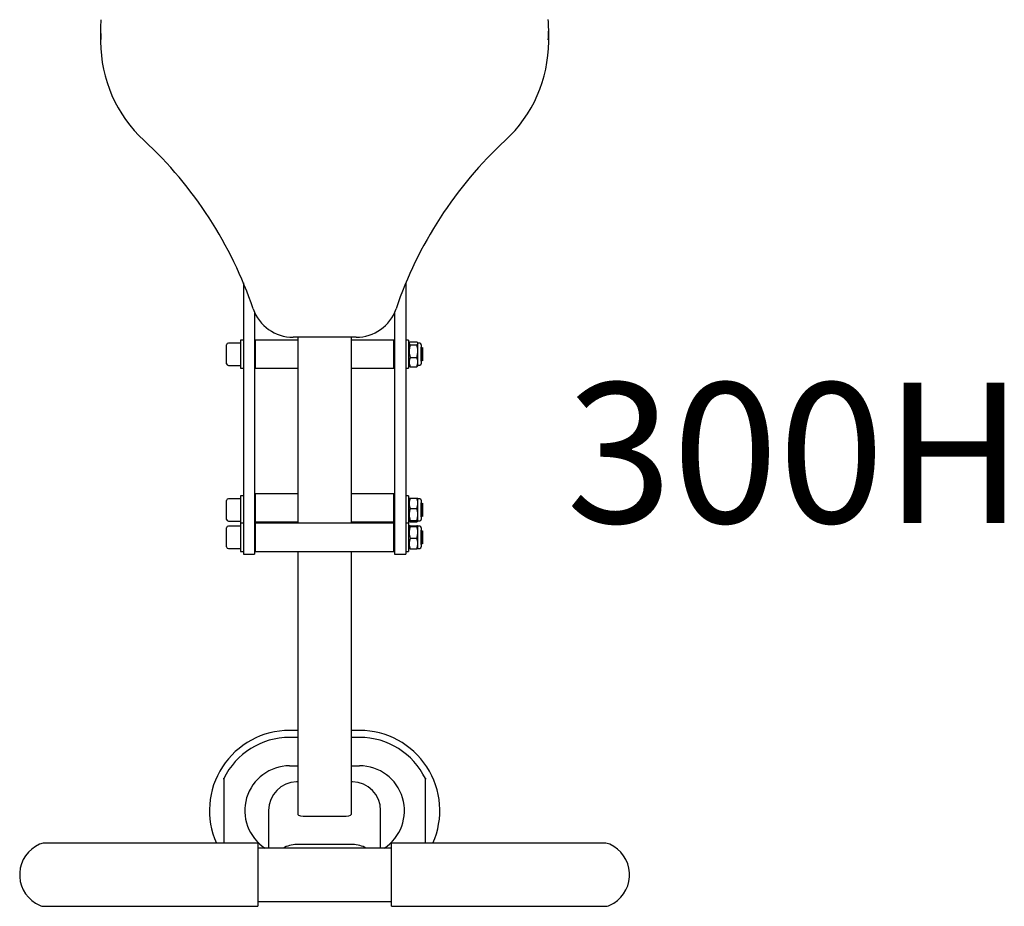
# Model space of a CAD drawing. Units: millimetres. Extents: x 467 to 1830, y 385 to 2368.
# Drawn here: x 1090 to 1793, y 385 to 1017 of the extents above; entities that cross this region are included whole.
import ezdxf
from ezdxf.enums import TextEntityAlignment as Align

# ---------------------------------------------------------------- set-up
doc = ezdxf.new("R2010")
doc.units = ezdxf.units.MM
doc.styles.add('Annotative', font='arial.ttf')

# ---------------------------------------------------------------- blocks, each defined once
blk = doc.blocks.new('300H - Chest Press-Shoulder Press')
for p, q in [((-163.23, -269.26), (-163.23, -278.05)), ((156.77, -278.05), (156.77, -269.26)), ((-61.23, -450.39), (-61.23, -567.89)), ((54.77, -450.39), (54.77, -567.89)), ((-53.23, -471.54), (-53.23, -567.89)), ((46.77, -471.54), (46.77, -567.89)), ((-61.23, -491.38), (-63.23, -491.38)), ((-63.23, -491.38), (-63.23, -502.6)), ((-52.73, -491.38), (-53.23, -491.88)), ((-22.28, -491.38), (-52.73, -491.38)), ((-52.73, -491.38), (-52.73, -511.38)), ((19.25, -489.15), (-25.71, -489.15)), ((-22.28, -489.15), (-22.28, -622.05)), ((15.82, -489.15), (15.82, -622.05)), ((46.27, -491.38), (15.82, -491.38)), ((46.77, -491.88), (46.27, -491.38)), ((46.27, -511.38), (46.27, -491.38)), ((56.77, -491.38), (54.77, -491.38)), ((56.77, -491.38), (56.77, -511.38)), ((-73.23, -508.13), (-73.23, -494.63)), ((-63.23, -493.38), (-71.98, -493.38)), ((57.32, -493.12), (56.77, -494.07)), ((57.88, -492.51), (62.66, -492.51)), ((57.88, -494.71), (62.66, -494.71)), ((63.45, -493.52), (63.22, -493.12)), ((64.77, -493.52), (63.45, -493.52)), ((63.45, -503.26), (63.45, -493.52)), ((65.77, -494.52), (65.77, -508.25)), ((65.8, -496.38), (65.77, -496.44)), ((65.96, -496.38), (65.8, -496.38)), ((65.8, -506.38), (65.8, -496.38)), ((66.37, -497.08), (65.96, -496.38)), ((65.96, -506.38), (65.96, -496.38)), ((66.63, -496.64), (66.37, -497.08)), ((66.37, -505.68), (66.37, -497.08)), ((66.77, -496.78), (66.63, -496.64)), ((66.63, -496.64), (66.63, -506.12)), ((66.77, -496.78), (66.77, -505.98)), ((-63.23, -502.6), (-63.23, -511.38)), ((57.88, -503.58), (62.66, -503.58)), ((63.45, -509.25), (63.45, -503.26)), ((65.96, -506.38), (66.37, -505.68)), ((66.37, -505.68), (66.63, -506.12)), ((66.63, -506.12), (66.77, -505.98)), ((-71.98, -509.38), (-63.23, -509.38)), ((-63.23, -511.38), (-61.23, -511.38)), ((-53.23, -510.88), (-52.73, -511.38)), ((-52.73, -511.38), (-22.28, -511.38)), ((15.82, -511.38), (46.27, -511.38)), ((46.27, -511.38), (46.77, -510.88)), ((54.77, -511.38), (56.77, -511.38)), ((56.77, -508.7), (57.31, -509.64)), ((57.88, -510.25), (62.66, -510.25)), ((63.23, -509.64), (63.45, -509.25)), ((63.45, -509.25), (64.77, -509.25)), ((65.77, -506.33), (65.8, -506.38)), ((65.8, -506.38), (65.96, -506.38)), ((-61.23, -567.89), (-61.23, -578.29)), ((-53.23, -567.89), (-53.23, -578.29)), ((46.77, -567.89), (46.77, -578.29)), ((54.77, -567.89), (54.77, -578.29)), ((-61.23, -578.29), (-61.23, -635.8)), ((-53.23, -578.29), (-53.23, -635.8)), ((46.77, -578.29), (46.77, -635.8)), ((54.77, -578.29), (54.77, -635.8)), ((-63.23, -604.46), (-71.98, -604.46)), ((-61.23, -602.46), (-63.23, -602.46)), ((-63.23, -602.46), (-63.23, -613.67)), ((-52.73, -600.96), (-53.23, -601.46)), ((-22.28, -600.96), (-52.73, -600.96)), ((-52.73, -600.96), (-52.73, -620.96)), ((46.27, -600.96), (15.82, -600.96)), ((46.77, -601.46), (46.27, -600.96)), ((46.27, -620.96), (46.27, -600.96)), ((56.77, -602.46), (54.77, -602.46)), ((56.77, -602.46), (56.77, -613.67)), ((57.2, -604.4), (56.77, -605.14)), ((57.88, -604.04), (62.66, -604.04)), ((63.45, -604.59), (63.34, -604.4)), ((64.77, -604.59), (63.45, -604.59)), ((63.45, -620.32), (63.45, -604.59)), ((-73.23, -619.21), (-73.23, -605.71)), ((57.88, -611.53), (62.66, -611.53)), ((65.77, -605.59), (65.77, -611.77)), ((65.8, -607.46), (65.77, -607.51)), ((65.96, -607.46), (65.8, -607.46)), ((65.8, -617.46), (65.8, -607.46)), ((66.37, -608.16), (65.96, -607.46)), ((65.96, -617.46), (65.96, -607.46)), ((66.63, -607.71), (66.37, -608.16)), ((66.37, -616.75), (66.37, -608.16)), ((66.77, -607.86), (66.63, -607.71)), ((66.63, -607.71), (66.63, -617.2)), ((66.77, -607.86), (66.77, -617.06)), ((-63.23, -613.67), (-63.23, -622.05)), ((56.77, -613.67), (56.77, -622.05)), ((65.77, -611.77), (65.77, -619.32)), ((65.77, -617.4), (65.8, -617.46)), ((65.8, -617.46), (65.96, -617.46)), ((65.96, -617.46), (66.37, -616.75)), ((66.37, -616.75), (66.63, -617.2)), ((66.63, -617.2), (66.77, -617.06)), ((-73.23, -638.8), (-73.23, -625.3)), ((-71.98, -620.46), (-63.23, -620.46)), ((-63.23, -624.05), (-71.98, -624.05)), ((-61.23, -622.05), (-63.23, -622.05)), ((-63.23, -622.05), (-63.23, -633.26)), ((-53.23, -620.46), (-52.73, -620.96)), ((-52.73, -622.05), (-53.23, -622.55)), ((-52.73, -620.96), (-22.28, -620.96)), ((46.27, -622.05), (-52.73, -622.05)), ((-52.73, -622.05), (-52.73, -642.05)), ((15.82, -620.96), (46.27, -620.96)), ((46.27, -620.96), (46.77, -620.46)), ((46.77, -622.55), (46.27, -622.05)), ((46.27, -642.05), (46.27, -622.05)), ((56.77, -622.05), (54.77, -622.05)), ((56.77, -619.77), (57.19, -620.5)), ((56.77, -622.05), (56.77, -633.26)), ((57.18, -624.01), (56.77, -624.73)), ((57.88, -619.96), (62.66, -619.96)), ((57.88, -620.88), (62.66, -620.88)), ((57.88, -623.76), (62.66, -623.76)), ((57.88, -624.37), (62.66, -624.37)), ((63.35, -620.51), (63.45, -620.32)), ((63.45, -624.18), (63.36, -624.01)), ((63.45, -620.32), (64.77, -620.32)), ((64.77, -624.18), (63.45, -624.18)), ((63.45, -639.91), (63.45, -624.18)), ((65.77, -625.18), (65.77, -632.5)), ((57.88, -632.66), (62.66, -632.66)), ((65.8, -627.05), (65.77, -627.1)), ((65.77, -632.5), (65.77, -638.91)), ((65.96, -627.05), (65.8, -627.05)), ((65.8, -637.05), (65.8, -627.05)), ((66.37, -627.75), (65.96, -627.05)), ((65.96, -637.05), (65.96, -627.05)), ((66.63, -627.3), (66.37, -627.75)), ((66.37, -636.34), (66.37, -627.75)), ((66.77, -627.45), (66.63, -627.3)), ((66.63, -627.3), (66.63, -636.79)), ((66.77, -627.45), (66.77, -636.65)), ((-63.23, -633.26), (-63.23, -642.05)), ((-61.23, -635.8), (-61.23, -644.05)), ((-53.23, -635.8), (-53.23, -644.05)), ((46.77, -635.8), (46.77, -644.05)), ((54.77, -635.8), (54.77, -644.05)), ((56.77, -633.26), (56.77, -642.05)), ((56.77, -639.36), (57.19, -640.08)), ((65.77, -636.99), (65.8, -637.05)), ((65.8, -637.05), (65.96, -637.05)), ((65.96, -637.05), (66.37, -636.34)), ((66.37, -636.34), (66.63, -636.79)), ((66.63, -636.79), (66.77, -636.65)), ((-71.98, -640.05), (-63.23, -640.05)), ((-63.23, -642.05), (-61.23, -642.05)), ((-61.23, -644.05), (-53.23, -644.05)), ((-53.23, -641.55), (-52.73, -642.05)), ((-52.73, -642.05), (46.27, -642.05)), ((-22.28, -642.05), (-22.28, -829.84)), ((15.82, -642.05), (15.82, -829.84)), ((46.27, -642.05), (46.77, -641.55)), ((46.77, -644.05), (54.77, -644.05)), ((54.77, -642.05), (56.77, -642.05)), ((57.88, -640.34), (62.66, -640.34)), ((63.35, -640.08), (63.45, -639.91)), ((63.45, -639.91), (64.77, -639.91)), ((-22.28, -769.89), (-28.23, -769.89)), ((21.77, -769.89), (15.82, -769.89)), ((-22.28, -774.89), (-28.23, -774.89)), ((21.77, -774.89), (15.82, -774.89)), ((-28.23, -795.14), (-22.28, -795.14)), ((15.82, -795.14), (21.77, -795.14)), ((-75.23, -804.31), (-75.23, -849.97)), ((-22.28, -806.69), (-23.23, -806.69)), ((16.77, -806.69), (15.82, -806.69)), ((68.77, -849.97), (68.77, -804.31)), ((-43.23, -827.14), (-43.23, -853.94)), ((36.77, -853.94), (36.77, -827.14)), ((-16.28, -831.15), (9.82, -831.15)), ((-50.99, -850.44), (-203.23, -850.44)), ((-75.23, -849.97), (-75, -850.44)), ((-50.99, -850.44), (-50.99, -864.88)), ((196.77, -850.44), (44.53, -850.44)), ((44.53, -850.45), (44.53, -850.44)), ((44.53, -895.44), (44.53, -850.45)), ((68.54, -850.44), (68.77, -849.97)), ((44.53, -853.94), (-50.99, -853.94)), ((16.77, -851.4), (-23.23, -851.4)), ((-220.99, -871.44), (-220.99, -872.41)), ((-50.99, -864.88), (-50.99, -895.44)), ((214.53, -874.44), (214.53, -871.44)), ((-220.99, -872.41), (-220.99, -874.44)), ((-50.99, -891.94), (44.53, -891.94)), ((-203.23, -895.44), (-50.99, -895.44)), ((44.53, -895.44), (196.77, -895.44))]:
    blk.add_line(p, q)
for centre, radius, start, end in [((-68.06, -269.26), 95.17, 175.9628, 184.4794), ((61.58, -269.26), 95.19, 355.43635, 4.19139), ((-66.79, -277.83), 96.44, 180.13564, 227.28381), ((60.33, -277.83), 96.44, 312.71626, 359.86428), ((-330.61, -562.72), 291.84, 18.72392, 47.172), ((324.15, -562.72), 291.84, 132.82798, 161.2761), ((-25.95, -459.24), 29.9, 199.10911, 270.45744), ((19.45, -459.18), 29.97, 269.62806, 340.80539), ((-71.98, -494.63), 1.25, 90, 180), ((64.77, -494.52), 1, 0, 90), ((-71.98, -508.13), 1.25, 180, 270), ((64.77, -508.25), 1, 270, 0), ((-71.98, -605.71), 1.25, 90, 180), ((64.77, -605.59), 1, 0, 90), ((-71.98, -619.21), 1.25, 180, 270), ((-71.98, -625.3), 1.25, 90, 180), ((64.77, -619.32), 1, 270, 0), ((64.77, -625.18), 1, 0, 90), ((-71.98, -638.8), 1.25, 180, 270), ((64.77, -638.91), 1, 270, 0), ((-28.23, -827.14), 57.25, 90, 204.01923), ((21.77, -827.14), 57.25, 335.98077, 90), ((-28.23, -827.14), 52.25, 90, 154.09525), ((21.77, -827.14), 52.25, 25.90475, 90), ((-28.23, -827.14), 32, 90, 236.88764), ((21.77, -827.14), 32, 303.11236, 90), ((-203.23, -859.44), 9, 90, 113.75814), ((196.77, -859.44), 9, 66.24186, 90), ((-197.29, -872.94), 23.75, 113.75814, 176.37891), ((-23.24, -871.74), 20.34, 89.96512, 118.9921), ((16.78, -871.74), 20.34, 61.0081, 90.03469), ((190.83, -872.94), 23.75, 3.62109, 66.24186), ((-197.29, -872.94), 23.75, 183.62109, 246.24186), ((190.83, -872.94), 23.75, 293.75814, 356.37891), ((-203.23, -886.44), 9, 246.24186, 270), ((196.77, -886.44), 9, 270, 293.75814)]:
    blk.add_arc(centre, radius, start, end)
for centre, major_axis, ratio, start_param, end_param in [((-23.23, -827.14), (0, 20.45), 0.978148, 0, 1.570796), ((16.77, -827.14), (0, 20.45), 0.978148, 4.712389, 6.283185), ((-16.28, -829.84), (6, 0), 0.217412, 3.141593, 4.712389), ((9.82, -829.84), (6, 0), 0.217412, 4.712389, 6.283185)]:
    blk.add_ellipse(centre, major_axis=major_axis, ratio=ratio, start_param=start_param, end_param=end_param)
for points, knots in [([(57.88, -492.51), (57.61, -492.77), (57.15, -493.22), (57.14, -493.87), (57.45, -494.34), (57.77, -494.62), (57.88, -494.71)], [0, 0, 0, 0, 0.361897, 0.61088, 0.866576, 1, 1, 1, 1]), ([(57.88, -494.71), (57.67, -495.48), (57.26, -497.04), (57.1, -499.34), (57.33, -501.55), (57.69, -502.9), (57.88, -503.58)], [0, 0, 0, 0, 0.264605, 0.534946, 0.765342, 1, 1, 1, 1]), ([(62.66, -494.71), (62.88, -494.53), (63.06, -494.35), (63.31, -493.98), (63.37, -493.8), (63.37, -493.42), (63.31, -493.24), (63.05, -492.87), (62.88, -492.69), (62.66, -492.51)], [0, 0, 0, 0, 0.25, 0.25, 0.5, 0.5, 0.75, 0.75, 1, 1, 1, 1]), ([(62.66, -503.58), (62.87, -502.81), (63.28, -501.26), (63.44, -498.95), (63.21, -496.75), (62.84, -495.39), (62.66, -494.71)], [0, 0, 0, 0, 0.264604, 0.534947, 0.765342, 1, 1, 1, 1]), ([(57.88, -503.58), (57.67, -504.16), (57.26, -505.33), (57.1, -507.06), (57.33, -508.72), (57.69, -509.74), (57.88, -510.25)], [0, 0, 0, 0, 0.264606, 0.534947, 0.765341, 1, 1, 1, 1]), ([(62.66, -510.25), (62.87, -509.67), (63.28, -508.5), (63.44, -506.77), (63.21, -505.11), (62.84, -504.09), (62.66, -503.58)], [0, 0, 0, 0, 0.264603, 0.534947, 0.765342, 1, 1, 1, 1]), ([(57.88, -510.25), (57.77, -510.16), (57.52, -509.95), (57.4, -509.73), (57.34, -509.62)], [0, 0, 0, 0, 0.460759, 1, 1, 1, 1]), ([(63.19, -509.62), (63.13, -509.73), (63.02, -509.95), (62.77, -510.16), (62.66, -510.25)], [0, 0, 0, 0, 0.539159, 1, 1, 1, 1]), ([(57.88, -604.04), (57.67, -604.69), (57.26, -606), (57.1, -607.95), (57.33, -609.82), (57.69, -610.96), (57.88, -611.53)], [0, 0, 0, 0, 0.264605, 0.534947, 0.765341, 1, 1, 1, 1]), ([(57.22, -604.42), (57.22, -604.4), (57.21, -604.27), (57.57, -604.14), (57.88, -604.04)], [0, 0, 0, 0, 0.125995, 1, 1, 1, 1]), ([(62.66, -604.04), (62.97, -604.14), (63.32, -604.27), (63.32, -604.4), (63.32, -604.42)], [0, 0, 0, 0, 0.873983, 1, 1, 1, 1]), ([(62.66, -611.53), (62.87, -610.88), (63.28, -609.57), (63.44, -607.62), (63.21, -605.75), (62.84, -604.61), (62.66, -604.04)], [0, 0, 0, 0, 0.264603, 0.534947, 0.765342, 1, 1, 1, 1]), ([(57.88, -611.53), (57.67, -612.27), (57.26, -613.74), (57.1, -615.93), (57.33, -618.03), (57.69, -619.31), (57.88, -619.96)], [0, 0, 0, 0, 0.264605, 0.534946, 0.765341, 1, 1, 1, 1]), ([(62.66, -619.96), (62.87, -619.22), (63.28, -617.75), (63.44, -615.56), (63.21, -613.47), (62.84, -612.18), (62.66, -611.53)], [0, 0, 0, 0, 0.264604, 0.534947, 0.765343, 1, 1, 1, 1]), ([(57.88, -619.96), (57.61, -620.07), (57.15, -620.25), (57.14, -620.52), (57.45, -620.72), (57.77, -620.84), (57.88, -620.88)], [0, 0, 0, 0, 0.361896, 0.610879, 0.866575, 1, 1, 1, 1]), ([(57.88, -623.76), (57.77, -623.78), (57.46, -623.86), (57.15, -623.99), (57.15, -624.17), (57.61, -624.3), (57.88, -624.37)], [0, 0, 0, 0, 0.133425, 0.382711, 0.638102, 1, 1, 1, 1]), ([(57.88, -624.37), (57.67, -625.09), (57.26, -626.55), (57.1, -628.7), (57.33, -630.76), (57.69, -632.02), (57.88, -632.66)], [0, 0, 0, 0, 0.264605, 0.534946, 0.765341, 1, 1, 1, 1]), ([(62.66, -620.88), (62.77, -620.84), (63.08, -620.72), (63.39, -620.52), (63.39, -620.25), (62.93, -620.07), (62.66, -619.96)], [0, 0, 0, 0, 0.133425, 0.382712, 0.638102, 1, 1, 1, 1]), ([(62.66, -624.37), (62.93, -624.3), (63.39, -624.17), (63.4, -623.99), (63.09, -623.86), (62.77, -623.78), (62.66, -623.76)], [0, 0, 0, 0, 0.361897, 0.610882, 0.866575, 1, 1, 1, 1]), ([(62.66, -632.66), (62.87, -631.94), (63.28, -630.49), (63.44, -628.33), (63.21, -626.27), (62.84, -625.01), (62.66, -624.37)], [0, 0, 0, 0, 0.264603, 0.534947, 0.765343, 1, 1, 1, 1]), ([(57.88, -632.66), (57.67, -633.33), (57.26, -634.67), (57.1, -636.67), (57.33, -638.58), (57.69, -639.75), (57.88, -640.34)], [0, 0, 0, 0, 0.264605, 0.534946, 0.765342, 1, 1, 1, 1]), ([(62.66, -640.34), (62.87, -639.67), (63.28, -638.32), (63.44, -636.33), (63.21, -634.42), (62.84, -633.25), (62.66, -632.66)], [0, 0, 0, 0, 0.264604, 0.534947, 0.765343, 1, 1, 1, 1]), ([(57.88, -640.34), (57.58, -640.26), (57.21, -640.17), (57.22, -640.08), (57.22, -640.06)], [0, 0, 0, 0, 0.817444, 1, 1, 1, 1]), ([(63.32, -640.06), (63.32, -640.08), (63.34, -640.17), (62.96, -640.26), (62.66, -640.34)], [0, 0, 0, 0, 0.182533, 1, 1, 1, 1]), ([(-75.73, -804.2), (-75.73, -804.2), (-75.69, -804.21), (-75.59, -804.23), (-75.45, -804.26), (-75.33, -804.29), (-75.25, -804.31), (-75.24, -804.31), (-75.23, -804.31)], [0, 0, 0, 0, 0.008566, 0.158873, 0.374124, 0.584261, 0.792092, 1, 1, 1, 1]), ([(68.77, -804.31), (68.77, -804.31), (68.79, -804.31), (68.87, -804.29), (68.99, -804.26), (69.13, -804.23), (69.23, -804.21), (69.27, -804.2), (69.27, -804.2)], [0, 0, 0, 0, 0.20791, 0.415695, 0.625821, 0.841061, 0.991361, 1, 1, 1, 1]), ([(-75.73, -850.08), (-75.73, -850.08), (-75.69, -850.07), (-75.59, -850.05), (-75.45, -850.02), (-75.33, -849.99), (-75.25, -849.97), (-75.24, -849.97), (-75.23, -849.97)], [0, 0, 0, 0, 0.008566, 0.158873, 0.374124, 0.584261, 0.792092, 1, 1, 1, 1]), ([(68.77, -849.97), (68.77, -849.97), (68.79, -849.97), (68.87, -849.99), (68.99, -850.02), (69.13, -850.05), (69.23, -850.07), (69.27, -850.08), (69.27, -850.08)], [0, 0, 0, 0, 0.20791, 0.415695, 0.625821, 0.841061, 0.991361, 1, 1, 1, 1])]:
    blk.add_open_spline(points, degree=3, knots=knots)
at = {"style": 'Annotative'}
blk.add_attdef('300H', text='', height=100, dxfattribs=at).set_placement((332.57, -571.74), align=Align.MIDDLE_CENTER)

msp = doc.modelspace()

# ---------------------------------------------------------------- block references
ref = msp.add_blockref('300H - Chest Press-Shoulder Press', (1311.21, 1279.95))
ref.add_attrib('XXX', '300H', dxfattribs={"height": 100, "style": 'Annotative'}).set_placement((1643.78, 708.21), align=Align.MIDDLE_CENTER)

doc.saveas('drawing.dxf')
